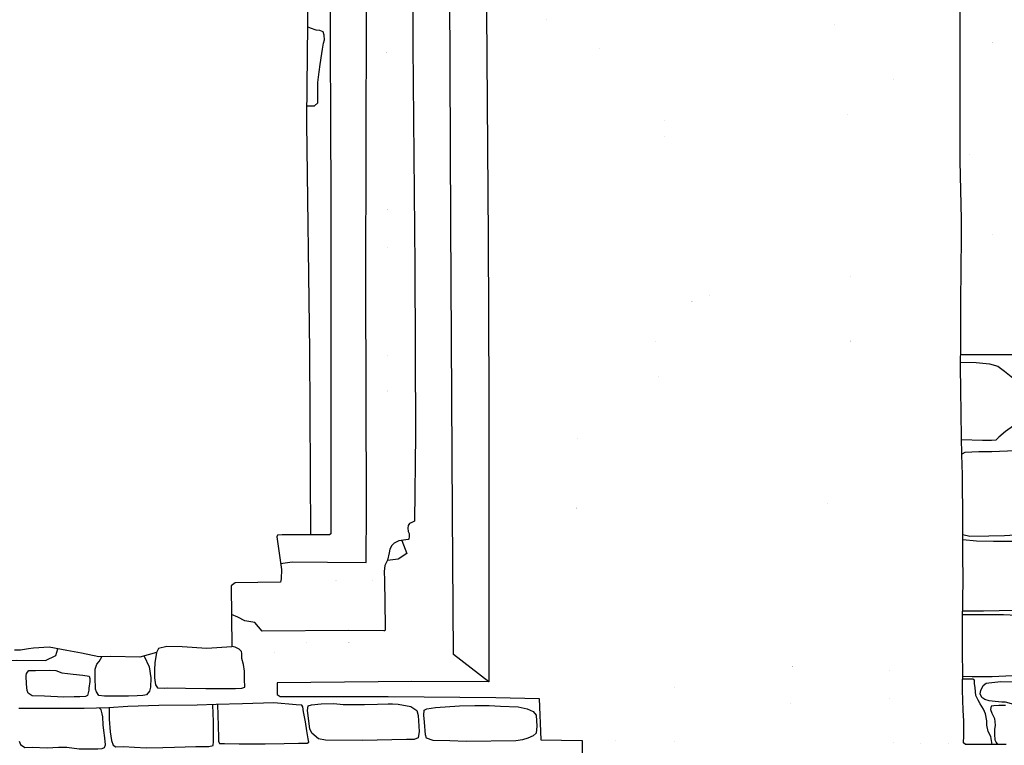
# Model space of a CAD drawing. Extents: x 2183.8 to 2243.3, y 8 to 50.
# Drawn here: x 2222.5 to 2225.2, y 25.6 to 27.6 of the extents above; entities that cross this region are included whole.
import ezdxf

# ---------------------------------------------------------------- set-up
doc = ezdxf.new("R2010")
doc.units = 0
doc.header["$LTSCALE"] = 50
for name, color, linetype in [('ARCHI_STONE', 113, 'Continuous'), ('ASHLAR', 3, 'Continuous'), ('DAMAGE', 9, 'Continuous'), ('MAJOR', 1, 'Continuous'), ('MINOR', 40, 'Continuous'), ('OUTLINE', 7, 'Continuous')]:
    doc.layers.add(name, color=color, linetype=linetype)

msp = doc.modelspace()

# ---------------------------------------------------------------- linework, layer by layer
at = {"layer": 'ARCHI_STONE'}
for points in [[(2225.109912431586, 26.64357544633306, -4949.215435272939), (2225.153870727685, 26.64341255673192, -4949.209362787533), (2225.190439204003, 26.63966096527495, -4949.2094621338), (2225.213601013255, 26.63258902255496, -4949.208744005851), (2225.232614381444, 26.61878027092569, -4949.208677533262), (2225.256021656006, 26.60021452786071, -4949.208763752088), (2225.269264981439, 26.58034632156842, -4949.210490373245), (2225.274623417652, 26.56077651662447, -4949.214456994989), (2225.27949137879, 26.54435399297824, -4949.220617046237), (2225.28269070145, 26.52692674271644, -4949.224796470682), (2225.282499652079, 26.51173845452302, -4949.22790618725), (2225.278526847553, 26.4955757288081, -4949.231905531014), (2225.271288783617, 26.48333595690881, -4949.23217901419), (2225.265049588369, 26.47711921728418, -4949.234430058151), (2225.257343653522, 26.46673928900069, -4949.236318506544), (2225.235317746513, 26.45076993558174, -4949.227786777274), (2225.216530855947, 26.43482808267809, -4949.216626231588), (2225.207842308659, 26.42680548650692, -4949.210416659778), (2225.196438096782, 26.42539372854993, -4949.209271823765), (2225.171378476323, 26.42556160912914, -4949.209275043439), (2225.112751758039, 26.42735492312595, -4949.17497531859)], [(2225.115942022448, 26.16372249426021, -4949.024153800403), (2225.135770072622, 26.15945769098234, -4949.017396943276), (2225.189090190199, 26.15954317235505, -4949.018460092983), (2225.232528625194, 26.16093613073331, -4949.026715561174), (2225.261851856113, 26.16277336383262, -4949.034496115468), (2225.290156044208, 26.1681979542842, -4949.057641514307), (2225.306645469617, 26.1745529642776, -4949.07628797567), (2225.3153251178, 26.18031789835426, -4949.081802632348), (2225.318472314666, 26.19305750957355, -4949.084612846507), (2225.318585235197, 26.20869943725886, -4949.085085629077), (2225.319344680686, 26.22781330229208, -4949.085335233228), (2225.3205548585, 26.24566698252009, -4949.088593221747), (2225.321047539441, 26.27907868014382, -4949.100060151084), (2225.324605150252, 26.32090599098904, -4949.101851448447), (2225.319635936369, 26.3387927878118, -4949.10805826876), (2225.300866344141, 26.37549346033476, -4949.127673557838), (2225.285089683122, 26.39204976967083, -4949.130198292665), (2225.273854196808, 26.39616759790379, -4949.128827172216), (2225.262536442237, 26.39692044814623, -4949.12467938604), (2225.197391043709, 26.39384737189913, -4949.064677322292), (2225.160636546335, 26.39421752632539, -4949.056714898247), (2225.121474748108, 26.39237442898376, -4949.056588576475), (2225.113414167779, 26.38789671566182, -4949.061460718881)], [(2225.116083682361, 26.15021093809546, -4949.025272816067), (2225.154802847864, 26.1456187203349, -4949.002853400774), (2225.201900972314, 26.14468206666582, -4949.003281421407), (2225.258471441541, 26.14483905870298, -4949.031419582178), (2225.282988999937, 26.14245255476622, -4949.034183976946), (2225.29139218556, 26.1350226173336, -4949.034024803187), (2225.305309190918, 26.10574085449726, -4949.035289558839), (2225.311705575998, 26.083869303895, -4949.0325606783), (2225.315501278828, 26.02719430684663, -4949.009445294468), (2225.317225054225, 25.97729899441383, -4949.016827896165), (2225.313745343044, 25.9617495333955, -4949.01701800365), (2225.308988412486, 25.95433986432516, -4949.016970244199), (2225.304975835371, 25.95320125223825, -4949.016933043136), (2225.173961505181, 25.95007859466853, -4949.009266546417), (2225.115540159552, 25.95013739628434, -4949.023442823849)], [(2225.11537783839, 25.94093215924093, -4949.023171743372), (2225.168299645021, 25.94062379491148, -4949.011286228665), (2225.229528807633, 25.9403673516026, -4949.012999036095), (2225.266388582319, 25.93929454691415, -4949.018188107892), (2225.275680429246, 25.93412722554331, -4949.018731857958), (2225.289652221875, 25.92100200075455, -4949.021047070722), (2225.301342405757, 25.91095502567095, -4949.021031807242), (2225.314601262003, 25.90689871661456, -4949.027853570944), (2225.323293925118, 25.90281772505455, -4949.030588517398), (2225.327387072646, 25.90069370413057, -4949.034091840203), (2225.330379263083, 25.89664926159166, -4949.03689051385), (2225.334786811824, 25.88369376621015, -4949.037616274175), (2225.333561999684, 25.86828415544309, -4949.044183807793), (2225.325895989099, 25.85300908629734, -4949.054160166379), (2225.311201193106, 25.83215770995029, -4949.09608446807), (2225.305789881938, 25.80885360632495, -4949.097523682481), (2225.302325754329, 25.79223775293782, -4949.105457053721), (2225.298036658285, 25.77913700050935, -4949.113385039402), (2225.292967132226, 25.77203441613276, -4949.114143670853), (2225.198494780887, 25.76695695172072, -4949.028446236523), (2225.142023680846, 25.76669305912841, -4949.017761282647), (2225.115883772611, 25.76818596752115, -4949.030101902606)], [(2222.430071998799, 25.84473809585372, -4950.337064791343), (2222.426611714654, 25.82979203060147, -4950.328009152916), (2222.426648173613, 25.81638400827432, -4950.32349382746), (2222.45382197023, 25.81284411428852, -4950.319875341474), (2222.477541032883, 25.81329942142272, -4950.319608502851), (2222.559373684821, 25.81253450972624, -4950.314074312295), (2222.587998980303, 25.82662059562184, -4950.304201278958), (2222.594041802402, 25.84505876152302, -4950.33001488745)], [(2222.834414623315, 25.8250907948274, -4950.257186094355), (2222.848490991737, 25.79490111226285, -4950.237011924501), (2222.852676375334, 25.7644846584693, -4950.237192637552), (2222.851982475086, 25.73845441410312, -4950.236526674835), (2222.849768497496, 25.7274963943601, -4950.236499914281), (2222.841123190991, 25.7172886050705, -4950.235127206716), (2222.836032902359, 25.71555717753416, -4950.234757871928), (2222.830401941749, 25.71496709357337, -4950.233740368125), (2222.815250156494, 25.71403748417532, -4950.233279959146), (2222.790821835733, 25.71362819966647, -4950.233379386943), (2222.770496950453, 25.71349956414374, -4950.233516324781), (2222.745520821376, 25.71325815529424, -4950.23167905542), (2222.724109979171, 25.71291514421544, -4950.229713183861), (2222.708219840955, 25.71515773361957, -4950.229247970552), (2222.701947901345, 25.72566783707688, -4950.230485115851), (2222.698930497744, 25.73311285064943, -4950.231589042556), (2222.697872385063, 25.76595847073832, -4950.233209082371), (2222.698268820192, 25.78822393675608, -4950.233548097059), (2222.70280054435, 25.80262890670731, -4950.233598029162), (2222.70924670166, 25.81003353509828, -4950.233017219448), (2222.716473788498, 25.8228369215365, -4950.242237905592)], [(2222.868496351159, 25.83523065700057, -4950.308488509464), (2222.864220464686, 25.80643238867541, -4950.305856467064), (2222.863265475368, 25.78666753961576, -4950.30519190994), (2222.863722519677, 25.76413478438237, -4950.304216562631), (2222.865682429191, 25.74509403993431, -4950.302130107557), (2222.872067068602, 25.73656615570762, -4950.300734199715), (2222.892058461056, 25.73586953502798, -4950.298822900016), (2222.899868929718, 25.73612776741208, -4950.297928223224), (2222.949210826198, 25.73517317383686, -4950.293225148342), (2223.006029823159, 25.73447567000053, -4950.289556175882), (2223.06073315508, 25.73471950413588, -4950.290537068632), (2223.08863277052, 25.73504830265102, -4950.290791149441), (2223.106977146341, 25.7357525326893, -4950.290958505577), (2223.115001593422, 25.73811560035386, -4950.29103295308), (2223.114050517131, 25.76040221674556, -4950.291681687296), (2223.11383649775, 25.78313677365606, -4950.292981336809), (2223.111581968216, 25.8011244111897, -4950.295547428661), (2223.106852682306, 25.81843933720454, -4950.296480749997), (2223.106469888646, 25.83195852591234, -4950.297451332858), (2223.1059142813, 25.83756422124714, -4950.297771629135), (2223.098918667213, 25.84437880834582, -4950.298999958682), (2223.088444065048, 25.84955652138202, -4950.298907766351), (2223.078649346598, 25.85165168883264, -4950.206127248953)], [(2225.198256627808, 25.57875869003241, -4949.274774421675), (2225.194520010779, 25.600574215334, -4949.286658180547), (2225.1866480116, 25.61456536116181, -4949.288906562655), (2225.183642431841, 25.63242176276878, -4949.289352303877), (2225.183039866061, 25.64424812201578, -4949.289469536979), (2225.179083361589, 25.66374673421875, -4949.29268150225), (2225.173470478054, 25.67654050492647, -4949.293562776216), (2225.164670188828, 25.69207226652897, -4949.293492069047), (2225.158706022287, 25.70218617707386, -4949.292172535746), (2225.152741806534, 25.7152191956609, -4949.289698977914), (2225.150811124514, 25.73612026806084, -4949.291658859825), (2225.149271860508, 25.74860226057281, -4949.29223027918), (2225.149040618736, 25.75778678514589, -4949.291655825261), (2225.144157997579, 25.76054933382267, -4949.291613061462), (2225.115612450343, 25.76044439238427, -4949.18336209843)], [(2222.737117142903, 25.68093380965036, -4950.069939095867), (2222.736972877322, 25.64929821001119, -4950.040991020163), (2222.739681075193, 25.61348625362733, -4950.033729110358), (2222.743205770407, 25.59014676856707, -4950.034671726772), (2222.748433511342, 25.5765205771607, -4950.038541678996), (2222.755814186215, 25.5720898366707, -4950.04204050305), (2222.776958811775, 25.57292390310626, -4950.056631209159), (2222.807712765295, 25.57092619672699, -4950.057570308934), (2222.839604626959, 25.56920184795142, -4950.060105006261), (2222.886756562062, 25.56999891002956, -4950.063308449043), (2222.919397233338, 25.57124933578221, -4950.064927127146), (2222.978086528098, 25.5730274623674, -4950.073123473434), (2223.000996820636, 25.57281543291742, -4950.073728095172), (2223.014329962146, 25.57264237740909, -4950.075434398105), (2223.026573973011, 25.57587239188664, -4950.077793293099), (2223.027697810999, 25.58669373735412, -4950.079923488083), (2223.027290378208, 25.60230921486569, -4950.081250103331), (2223.027371097857, 25.63652635552351, -4950.0799505914), (2223.026582137249, 25.67160412940583, -4950.079832493268), (2223.026241675841, 25.68241899381731, -4950.079835922405), (2223.025654905156, 25.68944928846163, -4950.069448013989)], [(2223.039096270999, 25.68994294180679, -4950.066375952062), (2223.041008656142, 25.6304567124058, -4950.046279799947), (2223.041611501113, 25.59729593469024, -4950.046529451269), (2223.041936602807, 25.58801271435007, -4950.046658896594), (2223.044839099921, 25.58150465047321, -4950.04668138096), (2223.057991002937, 25.58099188831008, -4950.049178368507), (2223.099167998644, 25.58059224808876, -4950.054043885544), (2223.137271190249, 25.58031053864672, -4950.057560604454), (2223.1721831119, 25.58084816457786, -4950.067124909243), (2223.224303560774, 25.58104992809985, -4950.071429923985), (2223.264684748166, 25.58210639071173, -4950.071665934614), (2223.279362374511, 25.5820420419144, -4950.071139010928), (2223.288496714314, 25.58223577281053, -4950.071090159177), (2223.293386297931, 25.5853785112141, -4950.070476101385), (2223.291379531059, 25.59404015768991, -4950.070859337263), (2223.288077099118, 25.61691814081226, -4950.071503542645), (2223.28374314326, 25.64162486400702, -4950.072667824302), (2223.27872274242, 25.66928710771992, -4950.073431373765), (2223.277003744066, 25.68370215529959, -4950.073820700745), (2223.273932029992, 25.68841117317944, -4950.074588129605), (2223.258341462708, 25.6894099995833, -4950.074314770779), (2223.195928947108, 25.69462992136195, -4950.07681961004)], [(2222.485671812716, 25.58783312593633, -4950.062692961931), (2222.490170628035, 25.57880625432588, -4950.063520991223), (2222.50231151453, 25.57045745134139, -4950.065343600174), (2222.522594328731, 25.57155244215822, -4950.066849729796), (2222.563890853686, 25.56914487955211, -4950.070790493955), (2222.595800014581, 25.57073927983409, -4950.073195261911), (2222.618750942269, 25.57101316424792, -4950.07366845688), (2222.653408847277, 25.56675131106133, -4950.075170074774), (2222.675514163621, 25.56672055509787, -4950.07814509741), (2222.690795799608, 25.56605044247716, -4950.081057639686), (2222.705219142621, 25.56652326561592, -4950.084491420695), (2222.717407413451, 25.56734688508645, -4950.086452086645), (2222.7236747696, 25.57007049630261, -4950.086246582858), (2222.726798916798, 25.57734219991194, -4950.086279400954), (2222.724534217106, 25.59730486056624, -4950.086535020567), (2222.722271794872, 25.61732398172754, -4950.086658605168), (2222.720558287491, 25.63373589619613, -4950.085992468805), (2222.719468756856, 25.65577433375814, -4950.085335406413), (2222.717487790713, 25.66430029861651, -4950.084529986856), (2222.714721004089, 25.67534316689224, -4950.084247294775), (2222.709589544359, 25.67997722656317, -4950.076037413358)], [(2225.235528683015, 25.68715268720993, -4949.220628851831), (2225.21626232217, 25.68712651425676, -4949.234322945871), (2225.202998367581, 25.68621819187867, -4949.237784633942), (2225.195517664826, 25.6849470071447, -4949.243379144372), (2225.193480160094, 25.67624759310903, -4949.244048824414), (2225.197195219189, 25.66539998727643, -4949.245000712578), (2225.204483835192, 25.65111111503921, -4949.252802179454), (2225.205979917441, 25.63282550194085, -4949.252573600162), (2225.204738055273, 25.62025038012536, -4949.252785866896), (2225.204768119392, 25.60642910631303, -4949.252777798678), (2225.205724789192, 25.59201211793614, -4949.252777802893), (2225.209014227335, 25.58430436831803, -4949.252803084298), (2225.212757025462, 25.57865630210522, -4949.251255201508)]]:
    msp.add_polyline3d(points, dxfattribs=at)
for points in [[(2222.557104520997, 25.71318771164616, -4950.193567305528), (2222.521848659991, 25.71402754909396, -4950.195983725102), (2222.511531934978, 25.72119482849845, -4950.195572201311), (2222.508669059766, 25.72879039438143, -4950.195228764939), (2222.506491132425, 25.74702817837873, -4950.196024875789), (2222.506022570245, 25.77014761557824, -4950.197322441294), (2222.506044985243, 25.77678673544654, -4950.19764862121), (2222.512742514631, 25.78440813256397, -4950.199002043281), (2222.531257999949, 25.78468408876146, -4950.199170698003), (2222.571545140882, 25.78584108357247, -4950.199859972231), (2222.588331220486, 25.78429068630318, -4950.201299662997), (2222.605072771434, 25.77819085679976, -4950.204668016267), (2222.636328182455, 25.77460669188554, -4950.212355557763), (2222.663878621947, 25.7717952023674, -4950.218560990784), (2222.681084312582, 25.76897547773777, -4950.224511298697), (2222.682676049635, 25.7625182439949, -4950.227097637361), (2222.682926514966, 25.75448545565233, -4950.226290146093), (2222.680629107963, 25.73593545568319, -4950.223199339504), (2222.679784386537, 25.73024275304459, -4950.221739356719), (2222.676235357875, 25.71514198413375, -4950.221054009216), (2222.671197216341, 25.71216606188518, -4950.220684397847), (2222.65555230974, 25.71169128404012, -4950.219575838214), (2222.639089945011, 25.71116861204701, -4950.217493904172), (2222.610623524921, 25.71087917829377, -4950.21626878253)], [(2225.311371457754, 25.69756516196582, -4949.175708949767), (2225.290040929523, 25.68928975938422, -4949.177053650278), (2225.277613025371, 25.68830691272993, -4949.178624110185), (2225.251663358972, 25.69176946558215, -4949.20000325845), (2225.235305251075, 25.69663467426036, -4949.210944627625), (2225.224922672768, 25.69670159909858, -4949.214499169333), (2225.206310506565, 25.69879148742548, -4949.226120079036), (2225.189960696234, 25.70034669219348, -4949.22990190893), (2225.177605176359, 25.70357842349315, -4949.230352807765), (2225.169017480643, 25.70918093089966, -4949.234067369056), (2225.164405302853, 25.71980004620295, -4949.234031808064), (2225.166086333707, 25.72933858160742, -4949.234052862156), (2225.172601523956, 25.74270500002347, -4949.233839525827), (2225.181018696795, 25.74966694102472, -4949.233358940986), (2225.188727807546, 25.75077109770556, -4949.228938705329), (2225.221806607023, 25.75363018260658, -4949.200751320348), (2225.259807053944, 25.75306059029781, -4949.179062542143), (2225.289293261278, 25.75581756075011, -4949.178630799059), (2225.306468299902, 25.7529716465831, -4949.175978463074), (2225.317043997542, 25.74697468939573, -4949.173544863124), (2225.320487313746, 25.73867451815446, -4949.172448423785), (2225.321264554378, 25.73170930064073, -4949.170065420371), (2225.319736588952, 25.7144687275261, -4949.169760419741), (2225.317607332167, 25.70671495651945, -4949.170438091211)], [(2223.542768642956, 25.69070246336704, -4950.051470135129), (2223.577595391053, 25.68409912932584, -4950.057875711005), (2223.594127230658, 25.67334941999324, -4950.059059867684), (2223.59822061614, 25.6598093038771, -4950.061020758433), (2223.600749548711, 25.61483123401062, -4950.074093517359), (2223.598301007873, 25.59749595465978, -4950.073763571234), (2223.587117053591, 25.59290275936626, -4950.073361824596), (2223.566101214653, 25.59287658713641, -4950.072427562532), (2223.443023330206, 25.58946361077333, -4950.055999603965), (2223.340182507277, 25.59090325070235, -4950.049863599859), (2223.320388128029, 25.59464228200035, -4950.05117174113), (2223.301885878671, 25.61026435287001, -4950.050121195766), (2223.295839777475, 25.62203433458908, -4950.050073280886), (2223.289424183325, 25.67373042486311, -4950.047965686279), (2223.291359393195, 25.68592460750133, -4950.046801847771), (2223.301142301398, 25.68917574978087, -4950.046595630903), (2223.327805792664, 25.69207301182469, -4950.046840013355), (2223.362680937081, 25.69232922322319, -4950.048197733985), (2223.388767315423, 25.69017940176625, -4950.052000243846), (2223.411204187571, 25.68971260245948, -4950.055324756375), (2223.448157721673, 25.69002549973585, -4950.05343220115), (2223.485088787281, 25.69075971755155, -4950.048419073697), (2223.514584591157, 25.6920812223328, -4950.048093874529), (2223.526982576349, 25.69170210045428, -4950.048503667637)], [(2223.870203421381, 25.58904933976613, -4950.051267768501), (2223.731895363809, 25.5867471701675, -4950.055506035077), (2223.686505171189, 25.58892984982329, -4950.059106536763), (2223.640291603811, 25.5900974212996, -4950.062401731094), (2223.621377697701, 25.5962191207473, -4950.064759529945), (2223.618290830769, 25.60513972463814, -4950.064588222872), (2223.615455988073, 25.64106636437009, -4950.061760689707), (2223.613677866482, 25.660602087245, -4950.058932879849), (2223.615073217086, 25.67387190985004, -4950.055089958996), (2223.62274076421, 25.677533322122, -4950.053675931871), (2223.646954261981, 25.68168333314103, -4950.050332350634), (2223.713446331507, 25.68593691321782, -4950.040983715478), (2223.756016386906, 25.68700614376917, -4950.03468469474), (2223.795649335723, 25.68679934613304, -4950.033113410233), (2223.828056294146, 25.68564766700447, -4950.032813209455), (2223.877223812511, 25.68345465200481, -4950.03296210089), (2223.902120373494, 25.67803519209433, -4950.034819996554), (2223.91830222436, 25.67005106362564, -4950.0376372491), (2223.92726442628, 25.65991875556789, -4950.037861289528), (2223.928838736712, 25.6293068264544, -4950.038748746066), (2223.927315593318, 25.61008326171702, -4950.043032713806), (2223.918726920956, 25.60276461711689, -4950.043841747311), (2223.903804560809, 25.59635462953088, -4950.044593693616), (2223.888707906443, 25.59150861293827, -4950.0450477957)]]:
    msp.add_polyline3d(points, close=True, dxfattribs=at)
at = {"layer": 'ASHLAR', "extrusion": (-0.9987758257913135, -0.004972774461008811, 0.04921505185448687), "const_width": 1e-05, "elevation": -2464.614631827414, "flags": 128}
msp.add_lwpolyline([(-16.48793259885239, -4834.874571361762), (-16.59482189117115, -4834.875103481349), (-16.70461872882342, -4834.876735034132)], dxfattribs=at)
at = {"layer": 'ASHLAR', "extrusion": (0.2655886604721317, 0.002116667337662047, 0.9640841162201567), "const_width": 1e-05, "elevation": -4181.466592605947, "flags": 128}
msp.add_lwpolyline([(10.04955434355848, -3458.920868699477), (9.9013413173696, -3458.920562250161), (9.833820574589485, -3458.921141606814)], dxfattribs=at)
at = {"layer": 'ASHLAR', "extrusion": (0.8034810056293014, -0.00106439383956754, 0.5953294387636823), "const_width": 1e-05, "elevation": -1159.757511275783, "flags": 128}
msp.add_lwpolyline([(30.50432175298633, -5301.338567190039), (30.62137613179097, -5301.33865748208), (30.71978657245904, -5301.338070020988)], dxfattribs=at)
at = {"layer": 'ASHLAR', "extrusion": (0.7490114305441417, -0.002457937340676579, 0.6625525152455825), "const_width": 1e-05, "elevation": -1613.312351602238, "flags": 128}
msp.add_lwpolyline([(35.07223268889921, -5181.553718244715), (34.93701901213258, -5181.553602973407), (34.8572400143581, -5181.555082197624)], dxfattribs=at)
at = {"layer": 'ASHLAR', "extrusion": (-0.002150314473116481, -0.9999969043385589, 0.001251982813695406), "const_width": 1e-05, "elevation": -38.53783621180203, "flags": 128}
msp.add_lwpolyline([(2225.044662786069, -4949.926461071017), (2223.725707262907, -4949.919710120106), (2223.270579678921, -4950.376256594531)], dxfattribs=at)
at = {"layer": 'ASHLAR', "extrusion": (0.5662823697846198, 0.0043390018516728, 0.8241998851820148), "const_width": 1e-05, "elevation": -2820.790733174794, "flags": 128}
msp.add_lwpolyline([(10.32563783975864, -4636.089445442963), (10.43488606157928, -4636.090674949761), (10.52164873048157, -4636.090756158191)], dxfattribs=at)
at = {"layer": 'ASHLAR', "extrusion": (-0.7473198651735912, -0.004424794255483788, 0.664449727453268), "const_width": 1e-05, "elevation": -4951.241903264124, "flags": 128}
msp.add_lwpolyline([(-14.38921771275005, -2221.385150410324), (-14.2748706711189, -2221.385066984002), (-14.19351286498667, -2221.382282790716)], dxfattribs=at)
at = {"layer": 'ASHLAR', "extrusion": (0.4089403656554507, 0.008715830501274374, 0.9125194856200383), "const_width": 1e-05, "elevation": -3607.053795751839, "flags": 128}
msp.add_lwpolyline([(-20.04028879006013, -4054.581295779417), (-19.91704225884837, -4054.58372914961), (-19.84713573693876, -4054.585758052125)], dxfattribs=at)
at = {"layer": 'ASHLAR', "extrusion": (-0.7701142058377889, -7.850908011303099e-05, 0.6379060305430231), "const_width": 1e-05, "elevation": -4871.061754793177, "flags": 128}
msp.add_lwpolyline([(-27.32954336407618, -2392.749257585501), (-27.21987358050835, -2392.749172410129), (-27.14074074032786, -2392.747658865566)], dxfattribs=at)
at = {"layer": 'ASHLAR', "extrusion": (-0.006177090722751723, 0.999864575425201, 0.01525366709960838), "const_width": 1e-05, "elevation": -61.8848708299327, "flags": 128}
msp.add_lwpolyline([(-2225.235606320931, -4949.60168861048), (-2223.917357301458, -4949.593451548688), (-2223.442593484559, -4950.071271248362)], dxfattribs=at)
at = {"layer": 'ASHLAR', "extrusion": (0.005573211805928639, 0.0005652471858783014, 0.9999843097798011), "const_width": 1e-05, "elevation": -4937.822186285873, "flags": 128}
msp.add_lwpolyline([(2251.11415528673, 29.94149012371708), (2251.113943415713, 30.05879951878409), (2251.114106417002, 30.15367379187007)], dxfattribs=at)
at = {"layer": 'ASHLAR', "extrusion": (-0.9825709513148521, -0.004287753845778577, 0.1858384804048527), "const_width": 1e-05, "elevation": -3105.529828232738, "flags": 128}
msp.add_lwpolyline([(-17.44388817252437, -4450.364050391248), (-17.57733604227569, -4450.364126835785), (-17.65703230575475, -4450.361650988643)], dxfattribs=at)
at = {"layer": 'ASHLAR', "extrusion": (-0.956939692648504, -0.008378651820207118, 0.2901658539998507), "const_width": 1e-05, "elevation": -3565.243486497576, "flags": 128}
msp.add_lwpolyline([(-7.67330361531484, -4091.486961163466), (-7.797180220445938, -4091.487028787266), (-7.887632056550849, -4091.484524314853)], dxfattribs=at)
at = {"layer": 'ASHLAR', "extrusion": (0.9955706106776119, 0.00203870692303313, 0.09399469574975543), "const_width": 1e-05, "elevation": 1749.72625373827, "flags": 128}
msp.add_lwpolyline([(22.59473502567005, -5137.178959594504), (22.71913537167644, -5137.17810320493), (22.81082771202965, -5137.176664995146)], dxfattribs=at)
at = {"layer": 'ASHLAR', "extrusion": (-0.9856011043864804, -0.001140328502062915, 0.1690833010177454), "const_width": 1e-05, "elevation": -3028.913034501311, "flags": 128}
msp.add_lwpolyline([(-24.57715520424747, -4502.656652540762), (-24.69065260686662, -4502.657540313287), (-24.78834777230921, -4502.654214674833)], dxfattribs=at)
at = {"layer": 'ASHLAR', "extrusion": (0.02032733141072265, 0.0859673573357635, 0.9960905646930022), "const_width": 1e-05, "elevation": -4882.441233765023, "flags": 128}
msp.add_lwpolyline([(-2159.133777219549, -973.6190071362514), (-2159.607156801699, -973.7352483223071), (-2159.972244781326, -973.8230257089381)], dxfattribs=at)
at = {"layer": 'ASHLAR', "extrusion": (-0.0004832937502252387, 0.9999988678410038, 0.001425041705236384), "const_width": 1e-05, "elevation": 19.02149509852349, "flags": 128}
msp.add_lwpolyline([(-2225.122860018234, -4950.004177119832), (-2223.805914561349, -4949.996140703582), (-2223.301552024778, -4950.499127923194)], dxfattribs=at)
at = {"layer": 'ASHLAR', "extrusion": (0.1479318184922179, 0.005770699831352628, 0.9889807258491148), "const_width": 1e-05, "elevation": -4566.672862224151, "flags": 128}
msp.add_lwpolyline([(-59.77200567517663, -2931.243715136224), (-59.65505404607588, -2931.247248317084), (-59.54167038594504, -2931.250809141461)], dxfattribs=at)
at = {"layer": 'ASHLAR', "extrusion": (0.9941186966712815, 7.186168138081163e-05, 0.108295945281859), "const_width": 1e-05, "elevation": 1674.717581234808, "flags": 128}
msp.add_lwpolyline([(26.7600704009043, -5161.686272742655), (26.90183057084214, -5161.687057065737), (26.98945163510356, -5161.686948309249)], dxfattribs=at)
at = {"layer": 'ASHLAR', "extrusion": (-0.9467683370089632, 0.002260935370912698, 0.3219077572978493), "const_width": 1e-05, "elevation": -3699.146672056831, "flags": 128}
msp.add_lwpolyline([(-32.2321784450409, -3970.528286190738), (-32.39310188193168, -3970.528392141776), (-32.4617160318524, -3970.529478934207)], dxfattribs=at)
at = {"layer": 'ASHLAR', "extrusion": (-0.9649381447939229, 0.001339288423080418, 0.2624739663817766), "const_width": 1e-05, "elevation": -3445.784326647075, "flags": 128}
msp.add_lwpolyline([(-30.00840717308076, -4192.532486006171), (-30.1235724335679, -4192.532559365213), (-30.23814720143653, -4192.534267696092)], dxfattribs=at)
at = {"layer": 'ASHLAR', "extrusion": (9.928257782709733e-06, -0.9999957637889588, 0.00291072251623438), "const_width": 1e-05, "elevation": -41.3066037387693, "flags": 128}
msp.add_lwpolyline([(2225.112190304657, -4949.87030423027), (2223.794171093939, -4949.864168072529), (2223.292049301394, -4950.36792942981)], dxfattribs=at)
at = {"layer": 'ASHLAR', "extrusion": (0.7242908870384926, 0.004039807643383591, 0.6894826980477452), "const_width": 1e-05, "elevation": -1801.957676223244, "flags": 128}
msp.add_lwpolyline([(14.25826241940269, -5118.780953010877), (14.41234374612625, -5118.78233637511), (14.51581175082274, -5118.78350607389)], dxfattribs=at)
at = {"layer": 'ASHLAR', "extrusion": (0.9662657048953777, 0.005630010375296451, 0.2574857093630885), "const_width": 1e-05, "elevation": 874.976688882724, "flags": 128}
msp.add_lwpolyline([(13.70135454063879, -5355.847164608988), (13.85306998228065, -5355.848570183049), (13.95991885741164, -5355.848210734908)], dxfattribs=at)
at = {"layer": 'ASHLAR', "extrusion": (-0.6736266289225314, 0.0042493242502741, 0.7390596106200651), "const_width": 1e-05, "elevation": -5156.894873525624, "flags": 128}
msp.add_lwpolyline([(-40.69474876651341, -1690.391324556298), (-40.84234128279943, -1690.393069641546), (-40.95436513350361, -1690.391555643957)], dxfattribs=at)
at = {"layer": 'ASHLAR', "extrusion": (0.00912145038736177, 0.006715773771956254, 0.9999358467049149), "const_width": 1e-05, "elevation": -4929.179159040228, "flags": 128}
msp.add_lwpolyline([(2269.469670878613, 59.91645647547455), (2269.316699938281, 59.91701162299372), (2269.318579221425, 59.76726877311783)], dxfattribs=at)
at = {"layer": 'ASHLAR', "extrusion": (-0.002676437774960612, -0.9999962039104316, 0.0006548630110154469), "const_width": 1e-05, "elevation": -35.85720758282024, "flags": 128}
msp.add_lwpolyline([(2225.030871327162, -4949.947669298766), (2223.71610893007, -4949.93864141526), (2223.215781586279, -4950.444941747245)], dxfattribs=at)
at = {"layer": 'ASHLAR', "extrusion": (-0.4632203742268821, 0.007095409816291009, 0.8862147257074022), "const_width": 1e-05, "elevation": -5416.814931743434, "flags": 128}
msp.add_lwpolyline([(-60.28157613769683, -323.4256078339984), (-60.58849134669178, -323.430751764529), (-60.71616746467286, -323.4316194380466)], dxfattribs=at)
at = {"layer": 'ASHLAR', "extrusion": (-0.9900995420865286, 0.009595134183027917, 0.1400386738014046), "const_width": 1e-05, "elevation": -2894.827210272955, "flags": 128}
msp.add_lwpolyline([(-47.99691169496997, -4589.799324017062), (-48.12494530509203, -4589.803443643691), (-48.2134647374825, -4589.801866064148)], dxfattribs=at)
at = {"layer": 'ASHLAR', "extrusion": (-0.8982801779334977, 0.006467656662092174, 0.4393755698136447), "const_width": 1e-05, "elevation": -4172.73715260337, "flags": 128}
msp.add_lwpolyline([(-42.45933959118078, -3469.387774512884), (-42.60142532601486, -3469.390295343128), (-42.6763680913365, -3469.390555872461)], dxfattribs=at)
at = {"layer": 'ASHLAR', "extrusion": (0.9845928329854036, 0.01176209326387116, 0.1744666340473998), "const_width": 1e-05, "elevation": 1327.038636356613, "flags": 128}
msp.add_lwpolyline([(-0.1312193205895085, -5262.193917942719), (-0.01188041944860885, -5262.196195015068), (0.08628778657411118, -5262.196429354654)], dxfattribs=at)
at = {"layer": 'ASHLAR', "extrusion": (-0.9444694014372816, 0.004094789332168417, 0.32857386148175), "const_width": 1e-05, "elevation": -3727.720270595871, "flags": 128}
msp.add_lwpolyline([(-36.08889103850778, -3944.119379025345), (-36.22186899661052, -3944.122344675302), (-36.306849158791, -3944.122004451583)], dxfattribs=at)
at = {"layer": 'ASHLAR', "extrusion": (-0.004033038019946595, -0.9999916808221757, 0.0006106478279290396), "const_width": 1e-05, "elevation": -38.43863368782591, "flags": 128}
msp.add_lwpolyline([(2224.987756986559, -4949.945080613095), (2223.670802949377, -4949.936004838772), (2223.171788271397, -4950.444091178941)], dxfattribs=at)
at = {"layer": 'ASHLAR', "extrusion": (-0.6017174396035342, 0.00662132204754973, 0.7986815892277159), "const_width": 1e-05, "elevation": -5291.511546931116, "flags": 128}
msp.add_lwpolyline([(-50.7001708100322, -1202.695052253714), (-50.82682648299608, -1202.69639148617), (-50.91688339849384, -1202.696708014265)], dxfattribs=at)
at = {"layer": 'ASHLAR', "extrusion": (0.8329658354729049, -0.001614306635890312, 0.5533220680119408), "const_width": 1e-05, "elevation": -886.1024934974762, "flags": 128}
msp.add_lwpolyline([(30.54034757280883, -5353.945777060419), (30.67083939074779, -5353.945655596099), (30.75592273763231, -5353.946359126769)], dxfattribs=at)
at = {"layer": 'ASHLAR', "extrusion": (-0.8072378580403585, -0.001541808016117858, 0.5902242483789151), "const_width": 1e-05, "elevation": -4717.524319882652, "flags": 128}
msp.add_lwpolyline([(-21.97986055205123, -2682.683678034435), (-22.10930522012335, -2682.684665431973), (-22.19445983594833, -2682.68372676128)], dxfattribs=at)
at = {"layer": 'ASHLAR', "extrusion": (-0.7150710146927485, -0.0005045309447788782, 0.6990516357142789), "const_width": 1e-05, "elevation": -5050.460476287065, "flags": 128}
msp.add_lwpolyline([(-24.66101593659002, -1985.307867198396), (-24.66101593659002, -1985.72291012842)], dxfattribs=at)
at = {"layer": 'ASHLAR', "extrusion": (0.9992316594681507, -0.01423854136221308, 0.0365151291439918), "const_width": 1e-05, "elevation": 2040.663505386225, "flags": 128}
msp.add_lwpolyline([(57.75605751169472, -5028.169710125821), (57.84618665737307, -5028.169462242327), (57.90778195517222, -5028.122937685394)], dxfattribs=at)
at = {"layer": 'ASHLAR', "extrusion": (-0.0009922442476235967, -0.999998130298221, 0.001659774507404231), "const_width": 1e-05, "elevation": -36.6523718369333, "flags": 128}
msp.add_lwpolyline([(2225.088950021059, -4949.914104467542), (2223.768152255603, -4949.903215277983), (2223.666320799548, -4950.007380610361)], dxfattribs=at)
at = {"layer": 'ASHLAR', "extrusion": (-0.9941800968171264, -0.005575040413629524, 0.1075864955144267), "const_width": 1e-05, "elevation": -2743.601976265763, "flags": 128}
msp.add_lwpolyline([(-13.5693204452178, -4681.962962097417), (-13.69181284867883, -4681.963760120057), (-13.75915887280713, -4681.958518867499)], dxfattribs=at)
at = {"layer": 'ASHLAR', "extrusion": (-0.9963826961039426, -0.002158470664740285, 0.08495212716011302), "const_width": 1e-05, "elevation": -2636.630610433323, "flags": 128}
msp.add_lwpolyline([(-21.22204387934676, -4743.122697062282), (-21.35505299441492, -4743.123503503155), (-21.41158949563273, -4743.118657256797)], dxfattribs=at)
at = {"layer": 'ASHLAR', "extrusion": (0.9784101007058832, -0.00272604889031803, 0.2066548898384729), "const_width": 1e-05, "elevation": 1153.58420473062, "flags": 128}
msp.add_lwpolyline([(32.23837386259437, -5302.828500692043), (32.33976182564811, -5302.828565987085), (32.42734553695254, -5302.825165020217)], dxfattribs=at)
at = {"layer": 'ASHLAR', "extrusion": (0.9999980352216887, 0.001777168523082081, 0.0008781940577214166), "const_width": 1e-05, "elevation": 2220.571548869674, "flags": 128}
msp.add_lwpolyline([(22.08626526883678, -4951.921027211973), (22.20176707329788, -4951.921458305416), (22.27494937027848, -4951.918146803463)], dxfattribs=at)
at = {"layer": 'ASHLAR', "extrusion": (-0.9999871244386684, -0.003728212683752474, 0.003442584358872628), "const_width": 1e-05, "elevation": -2240.542329754749, "flags": 128}
msp.add_lwpolyline([(-17.74622779530349, -4942.608544615729), (-17.60613218229465, -4942.42873100406), (-17.57398673097441, -4942.421143248643)], dxfattribs=at)
at = {"layer": 'ASHLAR', "extrusion": (0.000128666819127927, -0.9999988589379571, 0.001505180266053813), "const_width": 1e-05, "elevation": -33.20458688675541, "flags": 128}
msp.add_lwpolyline([(2225.120454771266, -4949.926275997137), (2223.798482327297, -4949.917354219256), (2223.50760874104, -4950.075166219626)], dxfattribs=at)
at = {"layer": 'ASHLAR', "extrusion": (-0.8709695908799602, 0.004002923116098663, 0.4913206166740018), "const_width": 1e-05, "elevation": -4368.957614270075, "flags": 128}
msp.add_lwpolyline([(-36.08594537437055, -3218.680476481054), (-36.19805167786493, -3218.681388977256), (-36.26120554504886, -3218.682525653026)], dxfattribs=at)
at = {"layer": 'ASHLAR', "extrusion": (0.9888560625837074, 0.003466279065919648, 0.1488343790959743), "const_width": 1e-05, "elevation": 1462.983575896523, "flags": 128}
msp.add_lwpolyline([(18.06837352993246, -5225.910931986354), (18.18609711483663, -5225.912103660746), (18.24281263393301, -5225.913613375952)], dxfattribs=at)
at = {"layer": 'ASHLAR', "extrusion": (0.9862968243091267, 0.005063967246279949, 0.1649027913452656), "const_width": 1e-05, "elevation": 1378.132812325982, "flags": 128}
msp.add_lwpolyline([(14.4437604525529, -5249.083602773107), (14.52031035837018, -5249.085490306508), (14.61749085892603, -5249.087046318627)], dxfattribs=at)
at = {"layer": 'ASHLAR', "extrusion": (-0.999811460402388, 0.01781504690386259, 0.007724490394662668), "const_width": 1e-05, "elevation": -2260.781116068363, "flags": 128}
msp.add_lwpolyline([(-65.31984792720843, -4932.63593411424), (-65.36044360905579, -4932.642854519624), (-65.47114442878848, -4932.788731290005)], dxfattribs=at)
at = {"layer": 'ASHLAR', "extrusion": (0.999991959825766, -0.003845223457502363, 0.001137778706674396), "const_width": 1e-05, "elevation": 2217.919296062548, "flags": 128}
msp.add_lwpolyline([(34.26110633612084, -4952.483029374554), (34.30427290784554, -4952.489107871984), (34.41356942170194, -4952.635978721363)], dxfattribs=at)
at = {"layer": 'ASHLAR', "extrusion": (0.002182231600834525, -0.9999974379209424, 0.0006016783122380986), "const_width": 1e-05, "elevation": -23.98984101766719, "flags": 128}
msp.add_lwpolyline([(2225.166362047838, -4949.952907890528), (2223.846136205396, -4949.946861938668), (2223.747329373947, -4950.041734356301)], dxfattribs=at)
at = {"layer": 'ASHLAR', "extrusion": (-0.9082219627625486, -0.005339206694365465, 0.4184547278112873), "const_width": 1e-05, "elevation": -4091.29862097411, "flags": 128}
msp.add_lwpolyline([(-12.63277228524778, -3565.07981089495), (-12.7083119138822, -3565.080254728453), (-12.79059597076173, -3565.077668455236)], dxfattribs=at)
at = {"layer": 'ASHLAR', "extrusion": (0.9886351556799029, 0.01030198814090643, 0.1499813254846052), "const_width": 1e-05, "elevation": 1456.789075423102, "flags": 128}
msp.add_lwpolyline([(2.688091609247209, -5227.583508779539), (2.568581971072586, -5227.584183026812), (2.517580949475821, -5227.5839470752)], dxfattribs=at)
at = {"layer": 'ASHLAR', "extrusion": (0.0848566700678948, 0.006719710625344325, 0.9963705089142794), "const_width": 1e-05, "elevation": -4743.075477894133, "flags": 128}
msp.add_lwpolyline([(-149.8062994650208, -2632.708341556197), (-149.9321380620576, -2632.69898011798), (-149.9771925761459, -2632.696091734078)], dxfattribs=at)
at = {"layer": 'ASHLAR', "extrusion": (0.5107833171452876, 0.004662080487227052, 0.859696846528814), "const_width": 1e-05, "elevation": -3119.038426230143, "flags": 128}
msp.add_lwpolyline([(5.561069049156757, -4441.104892838542), (5.427027112049903, -4441.104031941183), (5.387535388511065, -4441.103991076086)], dxfattribs=at)
at = {"layer": 'ASHLAR', "extrusion": (0.009099477108811508, 0.0006035225616115548, 0.9999584167738497), "const_width": 1e-05, "elevation": -4929.498537061421, "flags": 128}
msp.add_lwpolyline([(2269.86106426643, 28.84196048386867), (2269.86224849054, 28.72864847090112), (2269.863041534632, 28.66674030276764)], dxfattribs=at)
at = {"layer": 'ASHLAR', "extrusion": (0.9465775935485697, -0.01558988001885174, 0.3220990764233837), "const_width": 1e-05, "elevation": 510.8254926311482, "flags": 128}
msp.add_lwpolyline([(62.00191402944756, -5402.416201411334), (62.13325668519754, -5402.41357705765), (62.21454311446857, -5402.407421521049)], dxfattribs=at)
at = {"layer": 'ASHLAR', "extrusion": (0.9992901303877415, -0.004846115668211312, 0.03735974401118408), "const_width": 1e-05, "elevation": 2038.048219878252, "flags": 128}
msp.add_lwpolyline([(36.16280286495729, -5029.617785701591), (36.27708589580889, -5029.61947131352), (36.37401959175133, -5029.604696521395)], dxfattribs=at)
at = {"layer": 'ASHLAR'}
msp.add_polyline3d([(2225.110273617473, 26.6650031659246, -4949.234120300735), (2225.21606698073, 26.66523394859337, -4949.242197332656), (2225.505609139826, 26.66568481220995, -4949.258625065013), (2225.689222331936, 26.66806523156766, -4949.276182384693), (2225.722837078256, 26.67743941692818, -4949.276104725202), (2225.751794824856, 26.68218235550961, -4949.276120005774), (2225.781083929842, 26.68436138792422, -4949.277337228012), (2225.810383082371, 26.68578927096204, -4949.280385993604), (2225.839336499301, 26.6838275302359, -4949.287301412347), (2225.855185752091, 26.68395657709295, -4949.292831515073), (2225.885695837959, 26.68820373510926, -4949.305057714022), (2225.898924461298, 26.6893174691196, -4949.309269408923), (2225.927604293553, 26.68503354594442, -4949.312118657891), (2225.95305536314, 26.68537525760933, -4949.31324183477), (2225.95491503307, 26.68634719469635, -4949.314107771012), (2225.974703124195, 26.68628975383404, -4949.315218020473)], dxfattribs=at)
at = {"layer": 'DAMAGE', "extrusion": (0.01535624962953382, 0.9998819930317637, 0.0004308226355987166), "const_width": 1e-05, "elevation": 57.86726059688108, "flags": 128}
msp.add_lwpolyline([(-2222.419216166847, -4950.236699220801), (-2222.495338696892, -4950.228268680758), (-2222.533919841755, -4950.130003434261)], dxfattribs=at)
at = {"layer": 'DAMAGE'}
for points in [[(2223.287207817185, 27.35847296590921, -4950.468266406656), (2223.308958641192, 27.35835760097302, -4950.4681670642), (2223.31826640177, 27.36693213884407, -4950.468554140683), (2223.318077056082, 27.40614087645388, -4950.470210693558), (2223.318668150321, 27.4229344415451, -4950.471415016546), (2223.3224342911, 27.45249070725924, -4950.472061530684), (2223.325110854096, 27.47340963866742, -4950.472098512582), (2223.329207543357, 27.50427517574121, -4950.472451622768), (2223.33184435099, 27.51647757154607, -4950.473820391506), (2223.334754972433, 27.53275647089696, -4950.476531521726), (2223.336664745355, 27.54204580764628, -4950.477743315334), (2223.336213806023, 27.55497668985953, -4950.478192819407), (2223.333361862332, 27.56477046816229, -4950.478469980254), (2223.323911088556, 27.56772191211665, -4950.478385760951), (2223.313484389358, 27.56895723226744, -4950.477548619858), (2223.297836027074, 27.57492415595703, -4950.476072413953), (2223.28935570346, 27.57839984809214, -4950.466206262394)], [(2223.553049363613, 26.14709285050368, -4950.18620097098), (2223.561821848331, 26.12286196840343, -4950.136575925893), (2223.56695916735, 26.11069522705169, -4950.127379889323), (2223.542579083263, 26.0950024761252, -4950.129193218663), (2223.512681597709, 26.09149019382911, -4950.128226964292)], [(2223.163150708652, 25.89415178137214, -4950.116204648146), (2223.142859989711, 25.91816572741052, -4950.151541893529), (2223.115149119179, 25.92349738156619, -4950.160134708854), (2223.095577708171, 25.93368254790083, -4950.170348321135), (2223.077877682464, 25.94088854849371, -4950.241225490156)]]:
    msp.add_polyline3d(points, dxfattribs=at)
at = {"layer": 'MAJOR', "extrusion": (0.02040366103560571, -4.668846933251987e-05, 0.9997918225493401), "const_width": 1e-05, "elevation": -4902.929255359246, "flags": 128}
msp.add_lwpolyline([(32.51431301139914, -2325.562530679621), (32.51431301139914, -2326.204322785311)], dxfattribs=at)
at = {"layer": 'MAJOR', "extrusion": (0.02548000024157288, 0.0001767728734102853, 0.9996753164598197), "const_width": 1e-05, "elevation": -4890.907754138722, "flags": 128}
msp.add_lwpolyline([(11.56158407683872, -2351.490673917044), (11.56158407683872, -2350.632801845842)], dxfattribs=at)
at = {"layer": 'MAJOR', "extrusion": (0.003098539585756795, 0.9936276062429119, 0.1126702230601165), "const_width": 1e-05, "elevation": -524.8164378561593, "flags": 128}
msp.add_lwpolyline([(-2223.495262235466, -4922.415952908065), (-2223.555044482415, -4922.407102719627), (-2223.601132870652, -4922.407524745668)], dxfattribs=at)
at = {"layer": 'MAJOR', "extrusion": (-0.6378333085201524, -0.7700247499364208, 0.01518403857966704), "const_width": 1e-05, "elevation": -1513.444792384367, "flags": 128}
msp.add_lwpolyline([(1695.670631576532, -4927.888372639681), (1695.561561222155, -4927.975648615333), (1695.54411896342, -4927.97682909691)], dxfattribs=at)
at = {"layer": 'MAJOR', "extrusion": (-0.002405396796079678, 8.935428658779306e-06, 0.999997106989021), "const_width": 1e-05, "elevation": -4955.461386645661, "flags": 128}
msp.add_lwpolyline([(2211.780022522622, 26.15450442457281), (2211.653505912244, 26.15497439978752)], dxfattribs=at)
at = {"layer": 'MAJOR', "extrusion": (0.004638182241444195, -0.3193892724508914, 0.9476122518777317), "const_width": 1e-05, "elevation": -4688.960734184601, "flags": 128}
msp.add_lwpolyline([(2223.359449949976, -1587.15756802431), (2223.486223537836, -1587.159474237792), (2223.646325421764, -1587.163465018372)], dxfattribs=at)
at = {"layer": 'MAJOR', "extrusion": (0.5374853081392049, 0.6963165249383663, 0.4756604257579788), "const_width": 1e-05, "elevation": -1141.62632456741, "flags": 128}
msp.add_lwpolyline([(-1744.160007304245, -5009.984107885376), (-1744.083623385172, -5010.155182930689), (-1744.039284105515, -5010.168824684145)], dxfattribs=at)
at = {"layer": 'MAJOR', "extrusion": (0.008123481825173761, -0.8417282411164385, 0.539840325605695), "const_width": 1e-05, "elevation": -2675.97449778083, "flags": 128}
msp.add_lwpolyline([(2223.340337540888, -4164.45813258377), (2223.539534910971, -4164.458372172688), (2223.842231584732, -4164.464727748693)], dxfattribs=at)
at = {"layer": 'MAJOR', "extrusion": (0.8923848060797738, -0.4510544510705065, 0.01411524167163824), "const_width": 1e-05, "elevation": 1902.485060134198, "flags": 128}
msp.add_lwpolyline([(1025.814113410077, -4977.426732080478), (1025.830168378499, -4977.414594026474), (1025.838921265833, -4977.303161535964)], dxfattribs=at)
at = {"layer": 'MAJOR', "extrusion": (0.005368750798247975, 0.9925617012937133, 0.1216241984137845), "const_width": 1e-05, "elevation": -564.5903214080857, "flags": 128}
msp.add_lwpolyline([(-2223.764531056861, -4917.803474174222), (-2224.254702440103, -4917.803495765398), (-2224.941786809657, -4917.811144725459)], dxfattribs=at)
at = {"layer": 'MAJOR', "extrusion": (-0.00845572171031015, -0.9527563770911325, 0.3036178299812741), "const_width": 1e-05, "elevation": -1546.082074793612, "flags": 128}
msp.add_lwpolyline([(2223.740659780955, -4702.528647165742), (2224.423696696124, -4702.521521301916), (2224.801314331488, -4702.525449618316)], dxfattribs=at)
at = {"layer": 'MAJOR'}
for points in [[(2223.21439178027, 26.08335992839173, -4950.315535325664), (2223.246989229822, 26.08776603673958, -4950.305878346551), (2223.345167977871, 26.08703602404631, -4950.302164685446), (2223.452860437123, 26.08610277552141, -4950.30046928869), (2223.454627232307, 26.23780520865434, -4950.300576925907), (2223.452312032775, 26.86394393961075, -4950.301230964573), (2223.454673175232, 28.00209980250158, -4950.301642179777), (2223.4523244183, 28.94838326812475, -4950.302191933568), (2223.451705790188, 29.24725776080743, -4950.302366689131), (2223.451519660764, 29.25714742043447, -4950.302434167065)], [(2223.580973073782, 28.32496570788128, -4950.194214092472), (2223.583006250732, 27.52513985347474, -4950.201287236244), (2223.589087626826, 26.9123921185849, -4950.199610577197), (2223.590732690328, 26.44268443609851, -4950.199523679577), (2223.587779402503, 26.20116681055167, -4950.203346754656), (2223.580614603768, 26.19680094391905, -4950.201008627322), (2223.573668201856, 26.19437809148027, -4950.199490965806), (2223.570006100193, 26.18881259085231, -4950.198455352942), (2223.569087724308, 26.18144202996787, -4950.19717118289), (2223.569969270587, 26.17220317635879, -4950.196719569998), (2223.573125325228, 26.16634539436565, -4950.196381507181), (2223.573456953195, 26.15774730019533, -4950.195925276843), (2223.572333144422, 26.15057248786207, -4950.194366920279), (2223.570761852003, 26.14988685618277, -4950.19362571395), (2223.543960408764, 26.14565913938939, -4950.182391051554), (2223.531680002275, 26.13953502204124, -4950.180913429247), (2223.524726641272, 26.13310001057915, -4950.179302471127), (2223.519636032221, 26.12317095625604, -4950.178160413697), (2223.516940985741, 26.1129647011978, -4950.174769694506), (2223.513004629377, 26.09216084219898, -4950.128407326227), (2223.505713021463, 26.07702268253858, -4950.124336120128), (2223.502969748229, 26.06066806551924, -4950.121667745242), (2223.504474651232, 26.03673736974951, -4950.119215079103), (2223.50587411865, 25.9078443892885, -4950.112974822077), (2223.505878939917, 25.89754521873775, -4950.112787026414), (2223.50434373284, 25.89573377701408, -4950.112771962965), (2223.502207167499, 25.89572174595069, -4950.112752513276), (2223.404112272465, 25.89582344296458, -4950.112677231397), (2223.163150708652, 25.89415178137214, -4950.116204648147)], [(2223.79513684108, 25.75317329739507, -4949.961619927129), (2223.696447664761, 25.82908428822485, -4950.054966913141), (2223.693480020667, 26.22193333476427, -4950.058387185616), (2223.689666304223, 27.03117366304871, -4950.064718998674), (2223.684509764103, 28.10906898659622, -4950.061571160914)], [(2223.352262331007, 27.74437696236109, -4950.395494110606), (2223.354742286057, 27.10123430384436, -4950.393642500107), (2223.355109397429, 26.42072272039309, -4950.391303305969), (2223.354574572379, 26.16577167821276, -4950.388915548292), (2223.35082962032, 26.16266008125851, -4950.388879591788), (2223.298440769405, 26.16234625894275, -4950.465681522664)], [(2225.237369966426, 25.57848250907779, -4949.211333732367), (2225.194610562087, 25.57878443505821, -4949.280688233453), (2225.139924270828, 25.57850942255449, -4949.28091692432), (2225.124057769523, 25.57890223500745, -4949.280046284602), (2225.11834131983, 25.5830007202945, -4949.279270245396), (2225.119309937439, 25.6022764332056, -4949.279472316982), (2225.118877810156, 25.6432895399638, -4949.284033725491), (2225.117275012855, 25.67429732309906, -4949.288396818891), (2225.115585660858, 25.7295456531336, -4949.287325050051), (2225.115433520284, 25.75533902262244, -4949.284433257158), (2225.115892650703, 25.76843928407535, -4949.025086987163), (2225.115284548289, 25.84195746085185, -4949.013138674397), (2225.115053216312, 25.92252283328999, -4949.022629616227), (2225.116058080791, 25.97950872236491, -4949.024307765521), (2225.117115336519, 26.03989881707365, -4949.02816792814), (2225.116569405615, 26.10388253869515, -4949.029109694961), (2225.115906694368, 26.16709209482003, -4949.023874732931), (2225.116112934025, 26.24458765311641, -4949.019564417998), (2225.115506346378, 26.28267302601429, -4949.02157974295), (2225.114950988728, 26.32994774664141, -4949.029594655721), (2225.113448444289, 26.38585494365638, -4949.055586885607), (2225.112637527085, 26.43415939534621, -4949.194550636121), (2225.110278985738, 26.56789647679189, -4949.19460989044), (2225.109690898174, 26.63043275171089, -4949.210261903349), (2225.11077404791, 26.69469170979575, -4949.235556209364), (2225.111128821679, 26.81290259517124, -4949.214017587431), (2225.112438726017, 26.99087148478117, -4949.229756540863), (2225.112826787436, 27.04216973652518, -4949.245229030403), (2225.108624526076, 27.2035822227563, -4949.351356333196), (2225.108985283641, 27.36706428478782, -4949.430646130221), (2225.109122758834, 27.70952796619404, -4949.463909550936)], [(2223.788845457622, 27.62053502027734, -4949.96268971819), (2223.793491831975, 26.99128509785922, -4949.959974600413), (2223.795331332488, 26.55019703000326, -4949.957347505138), (2223.794886135098, 26.13693537308226, -4949.958877243423), (2223.79513684108, 25.75317329739507, -4949.961619927129), (2223.580721292907, 25.75449635880222, -4949.962938799073), (2223.205028331236, 25.75083336219831, -4949.953722397081)], [(2223.205028331236, 25.7508333621983, -4949.95372239708), (2223.205563078014, 25.717557100878, -4949.953261376239), (2223.213492960653, 25.71217998667944, -4949.952884488499), (2223.272648780685, 25.71239343804038, -4949.951342511814), (2223.514697218453, 25.71235610682583, -4949.952653487871), (2223.815103604648, 25.70928816648712, -4949.959843321297), (2223.935613011472, 25.70691005890718, -4949.963018918431), (2223.940376757922, 25.59174780409914, -4949.958831932507), (2224.055340655855, 25.5892976045233, -4949.958687799714), (2224.054859051042, 25.47778034963135, -4949.953415074451), (2224.053938764584, 25.41750480022999, -4949.965109803785), (2224.085956388781, 25.37952177348228, -4949.971916681063), (2224.172336716581, 25.37790477549827, -4949.963637089237), (2224.177736904021, 25.37484114724354, -4949.963089976894), (2224.184726283107, 25.28731814116204, -4949.959831531802), (2224.183603928146, 25.19454451252156, -4949.961845739937), (2224.208159132452, 25.18906888852692, -4949.959985469152), (2224.229937347, 25.18899939482493, -4949.95854899418), (2224.404405336647, 25.1907496046238, -4949.964744315907), (2224.407648638458, 25.1835566800468, -4949.9647694882), (2224.408849979274, 25.14018724532514, -4949.964457042603), (2224.407378629746, 25.00185572204618, -4950.078270394889)], [(2223.195928947108, 25.69462992136195, -4950.07681961004), (2223.108768611855, 25.69203876670473, -4950.067436155393), (2223.035245541255, 25.68982710738564, -4950.066317355545), (2222.981830765771, 25.68772285561435, -4950.083753468874), (2222.875305768938, 25.68736127452869, -4950.077380271463), (2222.78862156016, 25.68467905666028, -4950.068625992538), (2222.735632804885, 25.68082587303411, -4950.069976939013), (2222.66707311855, 25.6785917850328, -4950.085931324591), (2222.56645037833, 25.67908263397199, -4950.081105486955), (2222.48497325753, 25.67915315332472, -4950.078140064661)]]:
    msp.add_polyline3d(points, dxfattribs=at)
at = {"layer": 'MINOR', "extrusion": (0.03278594441079205, 0.0002171604520955829, 0.999462372823725), "const_width": 1e-05, "elevation": -4873.688252985423, "flags": 128}
msp.add_lwpolyline([(12.79559372091772, -2386.317540687133), (12.79559372091772, -2387.13252950488)], dxfattribs=at)
at = {"layer": 'MINOR', "extrusion": (-0.004352341807617363, -0.9994774183855833, 0.03203041145660759), "const_width": 1e-05, "elevation": -194.3900276693631, "flags": 128}
msp.add_lwpolyline([(2223.436588831013, -4946.508228919855), (2223.487231429781, -4946.494838364166), (2223.55884163499, -4946.495490133027)], dxfattribs=at)
at = {"layer": 'MINOR', "extrusion": (0.00909947331824096, 0.0006035241325842553, 0.9999584168073951), "const_width": 1e-05, "elevation": -4929.739148943132, "flags": 128}
msp.add_lwpolyline([(2268.523894038994, 29.12555510968921), (2268.596506149045, 29.12501965144585), (2268.646135528606, 29.12549831898008)], dxfattribs=at)
at = {"layer": 'OUTLINE'}
msp.add_polyline3d([(2223.291126712633, 27.75973744052418, -4950.464507599653), (2223.28687754607, 27.32465576739594, -4950.468583186065), (2223.286572829551, 27.30900514178458, -4950.4668606848), (2223.295040957927, 26.67560005375749, -4950.467397525976), (2223.298440769405, 26.16234625894275, -4950.465681522664), (2223.298440769405, 26.16234625894275, -4950.393583085758), (2223.219227639202, 26.1625832680567, -4950.394681490084), (2223.20570985362, 26.16140642024389, -4950.392312243041), (2223.20401244807, 26.15739304799602, -4950.390890920317), (2223.216839697556, 26.0658995610273, -4950.297763058703), (2223.216499200076, 26.04000992789002, -4950.292130517311), (2223.214531616519, 26.03093767756632, -4950.289580919277), (2223.087978373816, 26.02943537548513, -4950.278323525703), (2223.077184661029, 26.02103100168783, -4950.27274676022), (2223.078660566921, 25.85035414707413, -4950.20561690565), (2223.078660566922, 25.85035414707412, -4950.295663661681), (2223.009201731018, 25.84589411156091, -4950.30051254493), (2222.94033923946, 25.85044727725713, -4950.305502471811), (2222.897872243243, 25.8513792120052, -4950.308063844986), (2222.874856033296, 25.84571648731356, -4950.308833401192), (2222.868496351159, 25.83523065700058, -4950.308488509465), (2222.822527495626, 25.82155418315826, -4950.239292683495), (2222.741662508855, 25.82380684748387, -4950.237996801968), (2222.708453304929, 25.82252808190461, -4950.243588339496), (2222.659847284677, 25.83318242508201, -4950.311921724119), (2222.619172851223, 25.84029216496029, -4950.330642862657), (2222.603820737821, 25.84323375121118, -4950.330224245226), (2222.569925902835, 25.84955943194429, -4950.329498588807), (2222.526107896795, 25.84723684354062, -4950.329800176817), (2222.512445774164, 25.8449202332352, -4950.3307972188), (2222.489864233047, 25.84150793935739, -4950.333957961016), (2222.473145906143, 25.84153896723795, -4950.335911026931)], dxfattribs=at)

doc.saveas('drawing.dxf')
